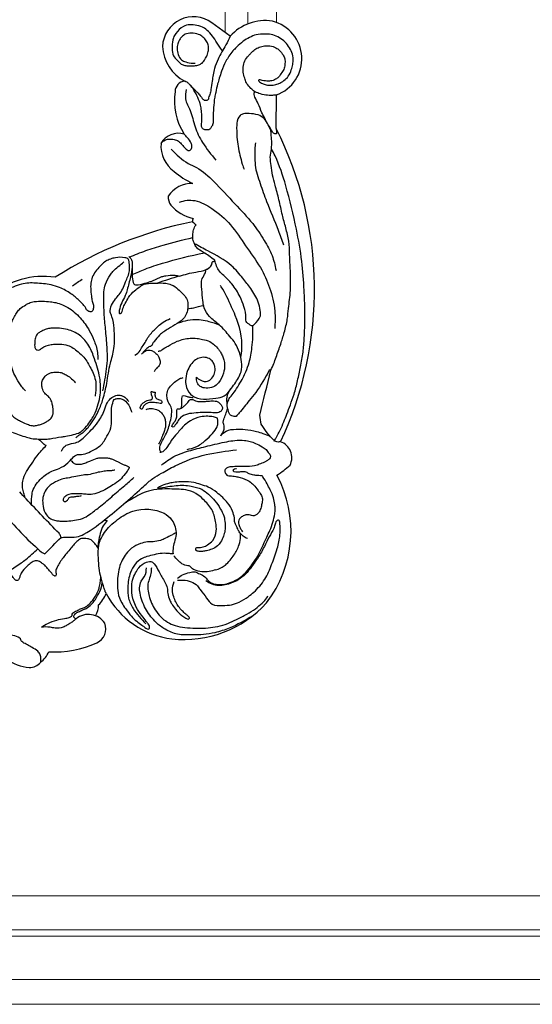
# Model space of a CAD drawing. Units: millimetres. Extents: x 2033 to 10433, y 1173 to 13053.
# Drawn here: x 3779 to 3949, y 3383 to 3710 of the extents above; entities that cross this region are included whole.
import ezdxf

# ---------------------------------------------------------------- set-up
doc = ezdxf.new("R2010")
doc.units = ezdxf.units.MM
doc.layers.add('09家具最细线', color=251, linetype='Continuous', lineweight=5)
doc.layers.add('H-08.木作(細線)', color=8, linetype='Continuous')

# ---------------------------------------------------------------- blocks, each defined once
blk = doc.blocks.new('HK-614GR')
at = {"layer": 'H-08.木作(細線)'}
for p, q in [((57.29, -94.08), (57.29, -94.08)), ((57.29, -94.08), (57.29, -94.08)), ((12.7, -185.42), (12.65, -196.6)), ((27.99, -216.06), (34.12, -220.51))]:
    blk.add_line(p, q, dxfattribs=at)
for centre, radius, start, end in [((98.27, -17.05), 11.38, 130.361, 152.9254), ((94.69, -11.69), 5.03, 90.285, 138.9469), ((93.61, -20.81), 14.2, 51.8446, 85.8416), ((86.04, -44.61), 32.8, 86.3342, 114.8664), ((43.23, -52.82), 36.86, 83.6075, 137.8184), ((44.02, -44.33), 28.34, 27.5399, 83.2902), ((74.37, -19.51), 5.12, 114.5056, 200.9102), ((75.05, -17.73), 6.54, 213.401, 308.4077), ((78.37, -27.28), 6.67, 148.8213, 181.1037), ((46.87, -51.91), 39.07, 142.3917, 208.3362), ((80.52, -36.06), 12.36, 135.5779, 156.9875), ((34.53, -103.56), 39.78, 123.6798, 131.6178), ((13.06, -76.31), 5.54, 153.2791, 251.1757), ((118.63, -132.02), 118.63, 154.82, 206.756), ((90.03, -110.16), 26.26, 261.4429, 0.3328), ((12.72, -20.08), 137.31, 281.672, 302.3131), ((36.71, -154.48), 3.8, 341.8775, 359.108), ((37.7, -168.28), 12.88, 39.4553, 78.2837), ((40.89, -158.18), 9.04, 267.1713, 327.7197), ((44.51, -162.64), 4.04, 354.7523, 39.0815), ((29.19, -191.03), 26.34, 48.6324, 64.7049), ((40.44, -179.82), 10.54, 356.0735, 54.3064), ((45.19, -177.24), 6.65, 253.135, 330.2101), ((26.3, -194.64), 20.23, 351.2365, 33.051), ((16.99, -208.63), 12.78, 109.8408, 256.4301), ((42.77, -197.63), 3.53, 275.3, 358.4578), ((36.39, -213.53), 14.08, 3.4255, 61.5799), ((40.21, -212.27), 10.25, 233.5174, 357.6574), ((16.45, -205.83), 15.43, 260.8393, 318.4545)]:
    blk.add_arc(centre, radius, start, end, dxfattribs=at)
for points in [[(90.86, -8.42), (90.79, -9.51), (91.04, -10.85), (91.87, -12.06), (93.75, -13.29), (95.32, -14.19), (96.83, -15.03), (97.36, -15.54), (97.6, -16.44)], [(54.15, -39.71), (54.24, -38.43), (54.72, -36.3), (55.28, -34.45), (55.22, -32), (54.75, -29.84), (52.49, -25.22), (50.51, -22.96), (45.52, -20.39), (42.2, -19.86), (38.62, -19.7), (35.33, -19.83), (32.13, -20.3), (28.8, -21.27), (25.92, -22.58), (22.44, -24.37), (19.62, -26.16), (17.36, -28.06), (15.81, -29.78), (15.44, -30.39)], [(46.96, -44.33), (48.15, -44.43), (50.53, -44.54), (53.22, -44.07), (55.61, -43.45), (57.47, -42.73), (59.49, -40.97), (61.05, -38.17), (61.99, -33.27), (61.72, -29.71), (60.16, -26.19), (55.94, -21.15)], [(79.11, -22.86), (79.99, -22.12), (81, -21.39), (82.17, -20.7), (83.4, -20.01), (86.12, -19.74), (87.75, -20.01), (90.64, -20.08)], [(45.43, -35.65), (43.56, -35.65), (40.99, -35.11), (38.86, -33.73), (37.91, -32.49), (35.8, -29.72), (33.99, -27.7), (30.5, -27.21), (27.54, -27.5), (24.97, -28.36), (22.01, -30.15), (20.16, -31.67), (16.5, -35.97), (14.23, -40.8), (12.38, -46.11), (11.49, -50.6), (11.52, -54.52), (11.96, -55.59), (12.39, -55.48), (13.05, -54.23), (13.54, -52.82), (15.05, -50.02), (16.64, -46.82), (18.72, -43.16), (20.88, -40.1), (22.96, -37.59), (25.3, -35.77), (27.5, -34.7), (29.61, -34.04), (33.98, -34.26), (36.06, -35.47)], [(69.14, -31.22), (69.44, -31.82), (69.77, -32.82), (70.85, -36.37), (71.74, -42.94), (71.58, -47.29), (71.01, -49.08), (67.86, -53.61), (65.34, -55.77), (60.26, -58.54), (49.94, -57.81), (49.22, -57.4), (46.96, -55), (46.02, -50.23), (46.7, -47.64), (46.91, -46.66), (46.96, -44.33)], [(45.52, -36.27), (43.78, -37.41), (41.42, -38.23), (39.63, -38.35), (38.07, -37.71), (36.45, -36.77), (35.5, -35.73), (34.29, -34.8), (32.78, -34.26), (31.51, -34.18), (29.13, -34.46), (27.95, -34.86), (25.62, -35.91), (23.52, -37.51), (21.3, -40.11), (19.3, -42.9), (15.88, -49.88), (14.84, -52.13), (13.81, -54.86), (13.19, -57.65), (13.04, -59.12), (13.19, -60.71), (13.64, -62.92), (14.7, -65.64), (15.76, -67.6), (17.16, -69.95), (17.38, -70.24)], [(32.72, -39.06), (30.04, -40.34), (27.02, -43.59), (25.18, -46.87), (24.61, -49.42), (24.55, -51.08)], [(32.72, -39.06), (34.98, -38.51), (39.85, -39.02), (40.55, -39.43), (41.34, -40.25), (42.01, -40.4), (44, -41.1), (46.66, -43.7)], [(104.45, -38.44), (102.66, -38.41), (101.26, -38.88), (99.33, -40.02), (97.34, -41.35), (95.82, -42.53), (91.79, -46.04)], [(89.56, -44.34), (84.14, -49.82)], [(91.79, -46.04), (90.41, -44.79), (89.56, -44.34)], [(50.81, -73.81), (46.67, -76.61), (41.04, -78.7), (35.41, -80.15), (29.09, -81.58), (26.47, -81.99), (23.25, -82.02), (21.31, -81.67), (19.61, -81.03), (17.34, -79.91), (16.07, -78.94), (15.09, -77.71), (14.67, -77.08), (14.59, -76.61), (14.96, -75.87), (15.8, -75.24), (16.63, -74.81), (18.38, -74.07), (19.03, -73.82), (19.9, -73.58), (23.18, -73.37), (24.88, -73.37), (26.5, -73.3), (27.49, -73.25), (28.76, -73.03), (29.62, -72.38), (29.77, -71.91), (29.71, -71.34), (29.36, -70.75), (28.84, -70.36), (28.09, -70.27), (26.15, -70.03), (24.73, -69.68), (21.67, -68.43), (20.22, -67.22), (18.74, -65.44), (18.02, -64.43), (17.36, -62.99), (17.4, -61.34), (17.74, -59.83), (18.35, -58.32), (19.15, -57.41), (20.05, -57.03), (21.69, -57.27), (22.76, -57.27), (23.92, -56.78), (24.93, -55.95), (25.15, -54.12), (24.54, -52.71), (23.92, -51.71)], [(22.26, -49.41), (23.73, -50.29), (24.55, -51.08), (25.31, -52.28), (25.99, -53.74), (26.43, -54.79), (26.61, -56.28), (27.24, -58.52), (28.83, -61.31), (30.48, -63.02), (32.45, -64.75), (35.27, -66.52), (37.78, -67.38), (40.1, -68.03), (43.67, -68.23), (46.3, -68.12), (48.11, -67.79), (50.61, -67.03), (52.17, -66.13)], [(84.14, -49.82), (82.47, -49.88), (78.96, -49.99), (76.6, -50.9), (68.74, -56.43), (56.64, -66.8), (53.71, -69.33), (50.78, -71.08), (46.28, -73.56), (35.95, -77.28), (25.86, -78.92)], [(84.14, -49.82), (84.17, -50.08), (84.81, -51.2)], [(84.81, -51.2), (95.68, -62.58), (97.86, -64.97)], [(66.23, -72.17), (67.44, -71.95), (68.96, -71.89), (70.71, -71.62), (72.84, -71.17), (75.08, -70.62), (76.8, -70.5), (79.26, -70.02), (81.98, -69.53), (83.86, -69.14), (85.98, -68.23), (87.38, -67.41), (88.74, -66.17), (89.83, -64.14), (90.19, -62.65), (90.1, -60.23), (88.98, -57.26), (87.47, -55.97), (85.83, -55.44), (84.52, -55.23), (82.14, -55.24), (79.62, -55.51), (77.02, -56.11), (74.65, -57.44), (71.47, -59.86), (69.41, -61.5), (67.32, -63.32), (62.99, -67.06), (59.93, -69.68)], [(17.38, -70.24), (18.43, -70.33), (19.16, -70.33), (20.53, -70.58), (22.09, -71.14), (22.38, -71.35), (23.79, -71.56)], [(23.79, -71.56), (24.19, -71.54), (25.68, -71.48), (26.62, -71.56), (26.95, -71.93), (26.84, -72.32), (26.12, -72.66)], [(84.01, -78.38), (83.39, -79.5), (82.02, -80.58), (79.32, -81.24), (77.7, -82.03), (75.88, -83.65), (74.1, -85.47), (71.9, -88.08), (69.72, -92.1), (69.25, -93.5), (68.08, -95.48), (66.39, -96.7), (64.57, -96.99), (63.6, -96.73), (62.49, -95.9), (61.63, -94.88)], [(11.27, -81.55), (12.85, -81.61), (13.37, -81.99), (17.68, -87.37)], [(42.3, -78.99), (39.44, -79.82), (36.25, -81.98), (33.85, -84.3), (32.33, -86.52), (32.06, -88.17), (32.25, -89.41)], [(55.87, -92.25), (55.34, -92.45), (54.16, -92.59), (52.47, -92.29), (51.46, -91.75), (50.28, -90.5), (49.7, -89.27), (49.45, -88), (49.51, -86.45), (50.23, -84.11), (50.95, -82.45), (51.34, -81.51), (51.75, -80.74)], [(91.61, -82.46), (89.92, -80.88), (89.72, -80.71), (89.03, -80.33), (89.14, -80.38)], [(79.18, -83.01), (78.19, -83.74), (77.32, -84.28), (76.35, -85.08), (75.28, -86.19), (74.47, -87.21), (73.58, -88.53), (72.75, -89.85), (71.67, -91.91), (70.21, -95.69), (68.97, -100.93), (67.75, -107.58), (66.57, -112.45), (66.55, -119.19), (67.25, -123.04), (67.78, -124.57), (66.03, -128.95), (64.85, -130.43), (63.67, -132.27), (62.71, -134.58), (61.44, -138.25), (61.51, -141.02), (61.79, -142.06), (62.97, -142.61), (66.1, -142.58), (67.72, -142.17), (69.29, -141.43), (70.69, -140.28), (72.34, -138.49), (73.55, -136.57), (74.18, -134.69), (74.29, -132.44), (74.08, -129.86), (73.77, -128.23), (73.36, -126.85), (73.42, -125.7), (73.61, -125.12), (73.94, -124.73), (74.44, -124.7), (74.9, -124.81), (75.51, -125.17), (75.98, -126.05), (76.77, -127.04), (78.14, -128.41), (80.83, -130.66), (84.6, -132.68), (87.46, -133.62), (89.93, -133.98), (92.62, -134.18), (94.84, -134.21), (97.28, -133.79), (100.06, -132.86), (101.66, -132.16), (107.42, -127.59), (110.17, -123.95), (113.04, -117.99), (113.9, -114.49), (114.54, -109.89), (114.79, -103.03), (114.87, -100.48), (115.09, -97.34), (115.37, -95.29), (116.32, -92.73), (116.79, -91.38), (116.7, -90.28), (116.35, -89.76), (114.38, -89.51), (113.35, -89.6), (112.12, -89.91), (111, -90.4), (110.34, -90.92), (109.74, -91.76), (109.24, -93.07), (109.13, -94.55), (108.98, -97.04), (108.76, -98.72), (108.4, -99.72), (107.73, -100.78), (107.31, -100.97), (106.89, -101), (106.11, -100.72), (105.13, -99.33), (104.35, -97.11), (103.91, -95.58), (103.17, -93.93), (101.56, -91.71), (100.01, -89.93), (98.92, -89.13), (97.6, -88.38), (95.76, -87.55), (94.17, -86.99), (92.56, -86.91), (91.25, -87.22), (90.06, -87.66), (89.29, -88.04), (88.22, -88.72), (87.19, -89.7), (86.79, -90.87), (86.79, -92.57), (86.95, -93.69), (87.36, -95.09), (88.34, -96.57), (89.52, -97.63), (90.36, -99.31), (90.56, -100.69), (90.25, -101.95), (89.41, -103.29), (88.51, -103.97), (87.58, -104.39), (86.24, -104.64), (84.4, -104.57), (83.1, -104.09), (81.78, -103.33), (80.26, -102.15), (79.36, -101.06)], [(91.61, -82.46), (90.75, -82.41), (89.84, -82.41), (87.75, -82.56), (84, -83.18), (82.59, -83.39), (80.01, -83.95), (77.84, -84.69), (76.58, -85.7), (74.88, -87.72), (72.84, -91.17), (71.16, -97.13), (71.29, -102.8), (73.04, -109.05), (74.88, -113.39), (78.03, -116.9), (81.97, -118.77), (84.6, -119.19), (87.14, -119.2), (88.64, -119.07), (90.19, -118.43), (91.33, -117.8), (92.51, -116.48), (92.74, -115.66), (92.83, -114.84)], [(100.37, -84.72), (95.57, -83.07), (93.93, -82.66), (91.61, -82.46)], [(17.68, -87.37), (18.2, -90.36)], [(46.69, -87.82), (47.15, -87.23), (47.31, -86.67), (46.92, -86.4), (46.52, -86.77), (45.96, -87.49), (45.01, -88.94), (43.53, -90.22), (40.73, -90.98), (37.9, -91.21), (35.43, -91.3), (33.16, -91.17), (31.38, -91.44), (30.76, -92.06), (30.63, -93.15), (31.19, -94.03), (32.08, -94.79), (33.98, -95.11), (34.82, -95.05), (36.19, -94.94), (38.05, -94.89), (39.45, -95.13), (40.42, -95.52), (40.91, -95.62), (41.34, -95.51), (41.83, -94.86), (42.73, -93.88), (43.62, -93.13), (44.26, -92.69), (45.16, -92.46), (45.51, -92.46), (45.66, -92.16), (45.7, -91.37), (45.65, -90.44), (45.92, -89.18), (46.18, -88.61), (46.69, -87.82)], [(18.2, -90.36), (14.47, -105.25)], [(15.01, -105.25), (19.52, -97.95), (21.68, -95.21), (24.99, -91.13), (26.04, -89.92)], [(66.79, -95.02), (66.67, -95.29), (66.19, -95.69), (65.85, -95.81), (64.46, -95.86), (63.83, -95.7), (63.34, -95.45), (61.28, -93), (60.81, -91.8), (60.62, -91.33)], [(39.2, -102.95), (36.59, -101.57), (35.24, -101.79), (33.73, -103.07), (33.06, -104.78), (33.06, -106.28), (33.42, -107.49), (34.27, -108.62), (35.86, -109.47), (37.89, -109.42), (39.46, -108.72), (42.22, -104.88), (42.8, -101.81), (42.49, -99.51), (40.55, -96.83), (32.74, -96.02), (29.97, -96.8), (27.77, -99.06)], [(92.83, -114.84), (92.89, -113.94), (92.89, -113.17), (92.76, -112.57), (92.48, -112.24), (92.01, -112), (91.31, -112.06), (90.52, -112.64), (87.44, -113.78), (85.83, -113.96), (84.61, -113.93), (81.92, -113.52), (78.48, -111.39), (76.58, -109.64), (75.33, -107.8), (74.28, -105.95), (72.64, -101.4), (72.61, -98.5), (72.81, -96.66)], [(51.94, -111.57), (50.93, -111.85), (50.36, -112.26), (48.63, -113.31), (45.54, -114.87), (43.45, -115.58), (41.32, -115.88), (38.99, -115.83), (37.16, -115.53), (34.77, -114.76), (33.21, -113.64), (31.91, -112.3), (31.23, -111.37), (30.57, -110.11), (30.09, -108.7), (29.85, -106.98), (30.22, -104.3), (31.88, -101.14), (33.58, -99.77), (34.2, -99.53), (36.56, -99.42), (37.93, -99.93), (38.93, -101.19), (39.2, -102.95)], [(70.27, -98.41), (69.55, -102.1), (68.74, -109.41), (69.02, -115.12), (69.29, -118.28), (69.77, -123.5), (69.98, -128.39)], [(95.97, -98.43), (97.1, -99.72), (98.87, -102.52), (100, -104.83), (100.8, -107.63), (101.48, -110.43), (101.7, -113.55), (101.64, -116.63), (101.22, -119.11), (100.41, -121.43), (99.58, -123.1), (98.74, -124.58), (97.68, -125.74), (95.81, -126.99), (94.75, -127.57), (93.04, -128.05), (90.21, -128.18), (87.66, -127.99), (85.83, -127.7), (83.64, -126.96), (81.93, -126.12), (77.78, -122.65), (74.75, -118.46), (73.26, -115.3), (72.52, -113.34), (72.04, -111.22), (71.94, -108.87)], [(14.47, -105.25), (15.01, -105.25)], [(57.39, -110.56), (56.45, -111.48), (55.9, -111.78), (54.09, -111.79), (52.98, -111.16), (51.82, -109.87), (51.35, -108.63), (51.24, -107.97), (51.36, -107.26), (51.82, -106.53), (52.26, -106.16), (52.72, -105.6), (52.98, -105.21), (53.18, -104.75)], [(60.56, -139.57), (61.07, -136.26), (61.65, -134.01), (62.82, -130.06), (63.98, -127.67), (64.81, -125.13), (64.88, -124.67), (64.81, -124.22), (64.56, -124.11), (64.19, -124.24), (64.1, -124.33), (63.88, -124.79), (63.61, -125.72), (62.82, -127.46), (61.69, -129.44), (59.7, -131.67), (58.21, -132.8), (56.55, -133.8), (55.09, -134.1), (52.79, -134.19), (49.36, -134.12), (47.54, -133.65), (45.32, -132.19), (43.97, -130.8), (43.08, -129.93), (42.16, -128.2), (42.02, -126.39), (42.31, -124.62), (43.21, -122.81), (45.61, -120.8), (48.48, -119.01), (51.46, -116.89), (53.23, -114.83), (53.79, -114), (54.04, -113.5), (54.96, -112.99), (55.66, -112.47), (56.51, -111.62), (57.39, -110.56)], [(59.59, -110.23), (57.88, -111.87), (57.4, -112.71), (56.44, -114.15), (55.56, -115.67), (54.44, -117.28), (51.9, -119.88), (50.29, -121.18), (47.87, -122.42)], [(44.82, -161.06), (42.31, -161.66), (39.72, -161.54), (34.07, -158.92), (27.85, -153.47), (22.86, -146.51), (17.98, -139.34), (14.92, -132.66), (13.18, -124.91), (13.18, -119.08)], [(20.52, -120), (18.36, -122.45), (17.96, -123.38), (17.99, -125.11), (18.71, -127.9), (21.15, -132.38), (23.76, -135.78), (27.53, -139.92), (35.42, -144.86), (39.87, -147.24)], [(20.52, -120), (20.87, -120.04), (21.73, -120.52), (22.47, -121.14), (22.76, -121.84), (22.78, -122.63), (23.44, -126.38), (24.71, -129.59), (27.43, -133.89), (30.49, -137.04), (31.55, -138.16), (33.13, -141.76)], [(69.98, -128.39), (69.95, -129.45), (69.95, -131.32), (69.36, -133.81), (67.82, -136.84), (66.91, -138.01), (65.14, -139.69), (63.26, -141.23)], [(61.58, -142.96), (60.84, -142.15), (60.61, -141.61), (60.55, -140.38), (60.5, -136.78), (60.17, -134.36), (59.71, -133.71), (58.5, -133.62), (55.64, -134.33), (53.53, -135.08), (50.65, -136.35), (49.37, -136.6), (46.4, -136.81), (44.81, -136.53)], [(44.81, -136.53), (39.38, -137.87), (35.93, -138.73), (35.67, -138.86), (34.13, -140.34), (33.78, -141.31), (33.35, -141.51), (33.13, -141.76)], [(47.57, -178.65), (41.91, -173.89), (39.17, -172.52), (33.45, -167.88), (26.41, -160.47), (20.51, -153.92), (16.7, -148.33), (14.08, -143.3), (12.76, -138.42)], [(33.13, -141.76), (35.09, -143.23), (36.81, -144.39), (39.22, -146.11), (39.87, -147.24)], [(19.56, -180.71), (19.82, -178.65), (19.77, -176.4), (19.68, -173.3), (19.03, -170.31), (18.03, -167.23), (15.89, -161.25), (12.05, -151.73), (10.27, -146.9)], [(14.29, -178.66), (14.23, -179.48), (14.22, -181.37), (14.34, -183.08), (14.63, -185.15), (15.25, -186.48), (16.73, -188.74), (18.72, -189.96), (21.73, -190.45), (23.56, -190.36), (24.67, -189.77), (25.77, -187.25), (25.84, -185.51), (25.77, -182.59), (25.38, -179.58), (23.96, -173.68), (23.39, -171.94)], [(42.62, -198.43), (42.81, -195.28), (41.29, -191.47), (39.66, -186.07), (37.14, -180.78), (32.75, -174.96)], [(50.96, -180.54), (50, -181.42), (47.45, -181.97), (45.82, -181.63), (44.49, -180.7), (43.51, -179.54), (42.57, -178.66), (42.02, -178.2), (41.08, -178.46), (40.67, -179.4), (40.94, -180.58), (42.23, -182.47), (43.26, -183.6)], [(12.65, -196.6), (13.99, -196.47), (16.13, -196.58), (18.49, -197.13), (19.88, -197.77), (21.09, -198.78), (22.44, -200.34), (23.01, -201.71), (23.58, -203.59), (23.69, -205.83), (23.12, -207.9), (21.84, -209.7), (21.1, -210.48), (19.84, -211.64), (18.37, -212.44), (16.62, -212.88), (15.91, -212.9), (14.79, -212.86), (12.79, -212.24), (11.65, -211.4), (10.42, -209.87), (9.87, -208.64), (9.81, -207.04), (10.05, -205.48), (10.88, -204), (11.96, -202.54), (12.91, -201.79), (14.57, -201.26), (16.29, -201.24), (17.38, -201.37), (18.04, -201.6), (18.55, -201.55), (17.96, -200.75), (17.29, -200.38), (16.05, -199.94), (15.11, -199.84), (13.67, -199.87), (12.1, -200.28), (10.91, -200.86), (10.13, -201.4), (8.71, -202.79), (7.7, -204.97), (7.22, -206.73), (7.1, -208.38), (7.51, -210.69), (8.59, -212.71), (10.2, -214.53), (12.18, -215.86), (14.35, -216.66), (16.53, -216.82), (19.35, -216.56), (21.53, -215.67), (23.68, -214.4), (25.89, -212.44), (27.07, -211.23), (28.39, -209.47), (29.43, -207.77), (30.85, -204.45), (31.61, -202.13), (32.15, -200.24), (32.79, -197.45), (33.12, -195.85), (33.51, -192.39), (33.63, -190.27), (33.66, -188), (33.81, -186.72), (34.28, -185.89), (34.73, -185.23), (35.53, -185.02), (36.64, -185.11), (37.32, -185.68), (37.45, -187.59), (37.42, -189.79), (37.59, -191.85), (38.01, -193.72), (40.43, -198.83), (41.56, -200.23), (42.25, -200.8), (43.09, -201.14)], [(12.7, -185.42), (12.61, -183.68)]]:
    blk.add_spline(points, degree=3, dxfattribs=at)
for points, knots in [([(97.56, -16.12), (97.65, -16.22), (98.31, -16.91), (103.24, -18.03), (114.19, -20.73), (124.83, -22.71), (131.16, -24.06)], [0, 0, 0, 0, 42.139455, 292.290261, 1476.000123, 3597.439818, 3597.439818, 3597.439818, 3597.439818]), ([(20.49, -23.81), (23.02, -22.31), (27.02, -20), (32.66, -18.21), (36.79, -17.5), (40.93, -17.5), (45.33, -17.34), (49.47, -19.1), (53.06, -21.76), (55.98, -25.66), (58, -30.27), (58.32, -35.15), (55.63, -37.43), (55.89, -39.11), (55.81, -39.62), (55.78, -39.78)], [86.993986, 86.993986, 86.993986, 86.993986, 988.184288, 1501.211379, 1897.842404, 2269.518302, 2777.977151, 3228.922356, 3619.272615, 4143.461139, 4700.194858, 5176.128587, 5519.506351, 5628.692935, 5677.290387, 5677.290387, 5677.290387, 5677.290387]), ([(45.95, -51.34), (46.36, -51.13), (47.52, -50.53), (49.22, -49.64), (51.31, -48.68), (53.39, -48.33), (55.64, -48.47), (58.05, -47.67), (60.65, -46.6), (62.56, -44.47), (63.92, -42.28), (64.88, -39.73), (65.35, -37.12), (65.43, -34.31), (65.4, -31.29), (64.24, -28.4), (62.59, -25.89), (60.96, -23.81), (59.14, -22.02), (57.54, -20.9), (56.41, -20.01), (55.69, -19.46), (54.94, -19.32), (54.64, -19.91), (54.81, -20.54), (55.32, -21.18), (56.11, -22.36), (57.55, -24.12), (59.2, -26.35), (59.94, -28.49), (60.69, -30.56), (60.67, -32.87), (60.61, -35.73), (59.5, -37.93), (58.22, -40.18), (56.48, -41.47), (54.86, -41.84), (53.89, -41.76), (52.68, -40.55), (51.51, -38.15), (49.98, -35.55), (48.75, -33.18), (48.85, -31.04), (48.17, -29.28), (47.32, -27.5), (45.98, -25.8), (44.5, -24.01), (42.93, -23.18), (42.1, -22.66), (41.57, -22.83), (41.46, -23.27), (42.02, -23.76), (42.84, -24.45), (44, -25.51), (45.13, -26.84), (46.1, -28.4), (46.78, -30.22), (47.37, -32.53), (46.87, -34.21), (46.58, -35.17)], [56.393746, 56.393746, 56.393746, 56.393746, 198.603259, 457.549549, 646.658997, 903.219505, 1094.674091, 1333.333094, 1675.660381, 1944.548402, 2196.897376, 2464.688921, 2776.347604, 3007.049223, 3330.326674, 3696.559325, 3943.536004, 4254.188739, 4506.663852, 4722.05048, 4857.955547, 4945.72433, 5006.088605, 5055.796673, 5117.030852, 5198.172329, 5303.199271, 5555.474741, 5896.466809, 6145.540787, 6248.905918, 6573.337439, 6843.221279, 7116.39343, 7317.898759, 7638.45444, 7738.458944, 7827.26976, 7921.801994, 8243.037747, 8647.596567, 8856.934363, 9044.979896, 9287.139999, 9427.486783, 9650.486061, 9954.161597, 10122.15147, 10202.410446, 10240.667759, 10269.290405, 10325.040263, 10444.344286, 10613.116745, 10800.230446, 10982.806953, 11174.411419, 11396.939276, 11698.844416, 11698.844416, 11698.844416, 11698.844416]), ([(79.11, -22.86), (79.35, -22.92), (79.75, -23.04), (79.92, -23.59), (79.79, -24.1), (79.27, -24.69), (78.23, -25.17), (77.05, -25.77), (75.5, -26.33), (74.14, -27.42), (72.88, -28.88), (71.79, -30.86), (70.76, -32.87), (70.51, -34.43), (70.45, -34.96)], [0, 0, 0, 0, 69.59139, 120.073046, 156.86617, 230.739745, 350.587564, 505.09, 640.100015, 854.960179, 1030.531442, 1230.069585, 1550.010485, 1713.766516, 1713.766516, 1713.766516, 1713.766516]), ([(90.64, -20.08), (89.97, -20.51), (88.39, -21.51), (85.76, -22.41), (83.31, -22.87), (81.63, -23.16), (80.72, -23.5), (80.39, -23.94), (80.48, -24.45), (79.77, -25.19), (78.64, -25.6), (77.34, -26.34), (76.1, -26.6), (74.9, -27.64), (73.65, -28.72), (72.66, -30.43), (71.91, -31.85), (71.35, -33.37), (71.13, -34.95), (71, -36.1), (70.93, -36.7)], [0, 0, 0, 0, 245.866727, 571.841377, 845.946503, 1011.82193, 1100.139738, 1133.136944, 1171.175323, 1245.609873, 1414.124736, 1549.727403, 1700.963409, 1792.701731, 2032.635025, 2203.751709, 2396.710105, 2525.943396, 2698.678407, 2883.946121, 2883.946121, 2883.946121, 2883.946121]), ([(71.76, -46.12), (71.88, -46.35), (72.28, -47.06), (73.15, -47.98), (74.1, -49.06), (75.31, -49.41), (76.48, -49.53), (77.8, -49.43), (78.8, -48.5), (79.87, -47.52), (80.94, -46.11), (82.63, -44.18), (84.26, -42.09), (85.31, -40.05), (85.99, -38.82), (85.75, -37.93), (85.73, -37.41), (85.94, -36.94), (86.62, -37.04), (87.05, -37.77), (87.79, -38.61), (88.66, -39.52), (89.41, -40.55), (90.5, -41.27), (91.47, -42.09), (92.88, -42.1), (94.18, -41.41), (95.69, -40.03), (97.08, -38.66), (97.7, -37.12), (97.95, -36.36), (98.2, -35.74), (98.59, -35.47), (99.1, -35.46), (99.58, -35.93), (100.12, -36.75), (101.39, -37.93), (103.55, -38.55), (105.89, -38.6), (107.87, -38.69), (110.05, -38.06), (111.54, -36.79), (113.1, -35.36), (114.56, -34.59), (116.67, -33.75), (118.91, -33.33), (121.47, -33), (124.24, -32.8), (127.15, -32.65), (129.75, -32.76), (131.59, -32.96), (132.84, -33.1), (133.58, -33.3), (133.95, -33.46), (134.14, -33.65), (134.15, -33.82), (134.15, -33.89)], [108.129516, 108.129516, 108.129516, 108.129516, 188.854126, 360.84114, 494.576274, 622.414007, 733.838022, 860.619446, 1009.903172, 1136.665216, 1312.526324, 1548.469429, 1930.34484, 2115.156368, 2265.944127, 2333.836793, 2387.930315, 2430.664178, 2465.134265, 2569.2901, 2674.6168, 2814.679202, 2954.875807, 3060.733332, 3215.423276, 3329.267018, 3470.929056, 3655.853775, 3961.635167, 4053.722537, 4161.231062, 4211.657691, 4253.518025, 4299.967706, 4354.370275, 4448.902583, 4606.594527, 4872.869855, 5113.075326, 5331.261099, 5476.99008, 5797.464792, 5917.76663, 6128.821924, 6299.328861, 6614.526854, 6823.613841, 7093.756352, 7467.989054, 7718.956803, 7893.678648, 8036.51885, 8103.897239, 8130.554172, 8159.548381, 8180.25579, 8180.25579, 8180.25579, 8180.25579]), ([(52.17, -66.13), (50.99, -66.31), (48.92, -66.65), (45.98, -67.05), (43.37, -67.22), (40.52, -66.8), (37.6, -66.11), (35.09, -64.15), (32.96, -62.01), (31.35, -59.51), (29.92, -57.08), (29.69, -54.49), (29.58, -52.19), (30.22, -50.08), (31.05, -48.38), (32.29, -46.82), (33.96, -45.9), (35.65, -45.41), (37.21, -45.14), (38.34, -45.14), (39.3, -45.32), (39.49, -45.87), (39.33, -46.46), (37.63, -46.35), (35.75, -47.04), (33.36, -48.95), (32.37, -51.73), (32.8, -55.1), (33.59, -58.82), (36.11, -61.76), (38.78, -64.12), (41.72, -65.63), (45.28, -65.78), (48.57, -65.97), (55.26, -65.75), (59.78, -63.07), (62.33, -61.55), (63.16, -61.05)], [0, 0, 0, 0, 364.71991, 646.073792, 911.99219, 1163.991346, 1532.646447, 1813.352737, 2130.597304, 2454.939095, 2729.366272, 2983.524749, 3240.111185, 3432.280615, 3654.818902, 3821.124809, 4034.358883, 4225.743632, 4363.750241, 4516.40518, 4585.85031, 4631.163135, 4680.699165, 4744.387131, 5082.837234, 5314.610588, 5656.663091, 5930.086744, 6355.17521, 6799.786506, 7087.654589, 7453.96037, 7786.03535, 8166.89585, 8827.862483, 9441.509999, 9738.965539, 9738.965539, 9738.965539, 9738.965539]), ([(68.77, -55.42), (69.27, -54.86), (70.37, -53.62), (71.16, -51.13), (71.67, -48.72), (71.9, -47.17), (71.98, -46.53)], [0, 0, 0, 0, 226.292443, 504.183734, 786.860867, 986.085871, 986.085871, 986.085871, 986.085871]), ([(61.48, -73.14), (61.53, -72.96), (61.64, -72.57), (62.15, -71.83), (63.1, -70.6), (64.55, -68.79), (66.75, -67.26), (69.12, -65.88), (71.14, -64.86), (73.24, -64.14), (75.15, -64.02), (76.83, -64.25), (78.23, -64.22), (79.54, -64.25), (80.86, -64.34), (82, -63.91), (82.82, -63.4), (83.45, -62.75), (83.49, -62.09), (83.12, -61.72), (82.54, -61.78), (81.98, -62.05), (81.7, -62.6), (81.42, -63.12), (80.65, -63.31), (79.94, -63.28), (78.95, -63.48), (78.13, -63.51), (77.49, -63.67), (77.33, -63.7)], [0, 0, 0, 0, 56.955837, 125.470291, 271.492742, 536.60767, 834.924685, 1086.572073, 1381.36506, 1527.992662, 1768.161648, 1959.088917, 2048.869138, 2198.527391, 2364.573731, 2445.456966, 2567.709198, 2662.888597, 2709.10713, 2755.261501, 2801.511971, 2881.838227, 2933.145151, 2989.731315, 3053.414102, 3159.830928, 3212.162062, 3360.302561, 3412.575107, 3412.575107, 3412.575107, 3412.575107]), ([(93.94, -60.7), (93.96, -61.88), (93.94, -63.35), (93.28, -66.54), (91.03, -69.38), (87.73, -71.78), (84.45, -72.67), (82.05, -74.19), (80.48, -76.13), (78.81, -77.54), (76.51, -77.17), (73.98, -78.55), (70.8, -80.02), (68.98, -83.2), (67.42, -86.03), (67.33, -89.2), (67.54, -92.17), (67.07, -94.2), (66.79, -95.02)], [108.187764, 108.187764, 108.187764, 108.187764, 469.979722, 560.235517, 1103.440061, 1523.586717, 1796.483738, 2141.519427, 2369.463267, 2575.823409, 2766.986463, 3036.310836, 3438.771706, 3816.595413, 4130.68491, 4418.939289, 4781.345306, 5007.101731, 5007.101731, 5007.101731, 5007.101731]), ([(96.04, -62.97), (96.2, -63.48), (96.53, -64.56), (97.02, -66.39), (96.95, -68.95), (95.73, -71.62), (93.87, -74.24), (91.95, -77.31), (90.1, -79.23), (89.03, -80.33)], [187.76722, 187.76722, 187.76722, 187.76722, 350.85829, 534.044303, 769.119869, 1122.303364, 1414.359475, 1759.445521, 2230.948563, 2230.948563, 2230.948563, 2230.948563]), ([(81, -75.48), (80.86, -75.34), (80.37, -74.88), (79.59, -74.07), (78.25, -74.11), (76.92, -74.14), (75.63, -74.73), (74, -75.28), (72.57, -76.09), (70.73, -76.3), (69.27, -76.23), (67.86, -76.09), (66.86, -75.66), (65.9, -75.3), (65.02, -74.81), (64.13, -74.37), (63.23, -73.91), (62.3, -73.6), (61.73, -73.28), (61.48, -73.14)], [74.948797, 74.948797, 74.948797, 74.948797, 134.676737, 279.95935, 398.409704, 527.543814, 689.483366, 824.404011, 1061.865899, 1182.389838, 1387.52806, 1511.620961, 1615.301754, 1720.803456, 1826.794722, 1923.007316, 2027.497005, 2136.113208, 2225.188914, 2225.188914, 2225.188914, 2225.188914]), ([(32.25, -89.41), (32.69, -89.57), (33.7, -89.93), (35.61, -90.02), (38.25, -89.98), (40.9, -88.75), (43.51, -86.84), (45.45, -84.45), (47.47, -82.22), (48.66, -80.06), (49.71, -78.73), (50.69, -78), (51.18, -77.99), (51.39, -78)], [0, 0, 0, 0, 143.107154, 327.941796, 581.882134, 948.644468, 1199.269211, 1573.873646, 1887.867959, 2121.82667, 2327.366911, 2413.103851, 2477.71696, 2477.71696, 2477.71696, 2477.71696]), ([(51.06, -78.3), (51.16, -78.46), (51.46, -79.05), (51.23, -80.42), (50.38, -82.25), (48.79, -84.92), (47.83, -88.15), (47.31, -91.03), (47.42, -93.19), (48.65, -94.54), (49.02, -96.36), (49, -98.26), (47.8, -100.17), (46.3, -101.52), (44.84, -102.51), (43.97, -102.77), (43.58, -102.88)], [59.985534, 59.985534, 59.985534, 59.985534, 115.77537, 267.126922, 453.873096, 743.335033, 1216.524234, 1475.232596, 1648.728703, 1854.804415, 2008.797362, 2209.878308, 2420.987267, 2677.77434, 2831.99667, 2955.344455, 2955.344455, 2955.344455, 2955.344455]), ([(13.4, -81.72), (13.19, -82.11), (12.54, -83.33), (11.37, -85.43), (10.19, -88.05), (9.09, -90.89), (7.97, -93.95), (6.65, -97.61), (5.58, -101.83), (4.62, -106.49), (3.72, -111.21), (3.41, -115.53), (3.18, -120.1), (3.18, -125.37), (3.42, -132.75), (4.09, -141.81), (6.19, -153.4), (8.97, -165.13), (11.85, -174.01), (13.81, -177.87), (14.29, -178.66)], [0, 0, 0, 0, 137.663441, 424.173455, 738.666258, 1022.512672, 1359.016985, 1741.584266, 2216.036459, 2696.807636, 3204.515656, 3689.516555, 4027.195601, 4612.817718, 5308.642814, 6295.948707, 7401.073126, 8925.175903, 10006.097318, 10255.207439, 10255.207439, 10255.207439, 10255.207439]), ([(31.15, -83.47), (30.59, -84.1), (29.26, -85.58), (26.12, -85.7), (22.77, -85.72), (19.76, -85.14), (16.98, -84.34), (15.51, -83.74), (14.73, -83.39)], [0, 0, 0, 0, 251.207275, 591.488199, 897.069367, 1297.299839, 1523.389348, 1786.630494, 1786.630494, 1786.630494, 1786.630494]), ([(31.15, -83.47), (30.72, -84.08), (30, -85.1), (29.85, -86.67), (30.22, -87.48), (30.41, -88.02), (30.26, -88.47), (29.96, -89.35), (29.43, -90.72), (29.04, -91.98), (28.84, -92.63)], [0, 0, 0, 0, 227.594456, 378.489463, 454.697662, 500.540799, 548.514429, 594.225713, 790.123879, 998.389103, 998.389103, 998.389103, 998.389103]), ([(26.04, -89.92), (26.12, -89.93), (26.45, -89.97), (27.08, -90), (28.03, -90.31), (28.56, -91.49), (29, -93.08), (29.08, -95.16), (29.03, -97.29), (27.79, -99.07), (26.49, -100.71), (25.24, -102.69), (24.11, -105.06), (24.1, -109.14), (25.48, -113.3), (28.55, -117.1), (31.28, -120.24), (34.79, -122.7), (36.7, -125.64), (37.17, -128.84), (37.36, -132.02), (37.78, -135.37), (36.24, -137.26), (36.03, -138.34), (35.98, -138.72)], [0, 0, 0, 0, 22.36014, 103.864614, 197.006592, 308.292761, 474.886557, 709.719653, 948.776997, 1104.619598, 1362.552697, 1595.218697, 1825.717747, 2156.823423, 2820.225916, 3125.600758, 3654.529134, 4090.212741, 4435.148445, 4693.910457, 5070.869153, 5438.675341, 5661.01671, 5777.246172, 5777.246172, 5777.246172, 5777.246172]), ([(29.01, -93.96), (28.97, -94.24), (28.8, -95.03), (27.95, -96.42), (25.93, -98.87), (24.22, -101.81), (22.62, -105.11), (21.43, -108.38), (20.79, -112.29), (20.38, -116.36), (20.47, -118.78), (20.52, -120)], [137.235326, 137.235326, 137.235326, 137.235326, 224.221314, 389.236446, 625.99294, 1206.214163, 1424.513184, 1754.70421, 2269.99918, 2637.887759, 3012.148339, 3012.148339, 3012.148339, 3012.148339]), ([(44.27, -92.68), (44.19, -92.98), (44.04, -93.65), (44.04, -94.76), (44.03, -95.73), (43.96, -96.96), (42.72, -96.77), (41.8, -96.38), (41, -96.28), (40.26, -96.26)], [86.676115, 86.676115, 86.676115, 86.676115, 179.644683, 298.150878, 419.095182, 507.69934, 598.485343, 722.103628, 840.600383, 840.600383, 840.600383, 840.600383]), ([(57.29, -94.08), (57.4, -93.9), (57.62, -93.52), (57.88, -93.02), (57.81, -92.52), (57.51, -92.36), (57.12, -92.4), (57.01, -93.13), (56.55, -93.61), (55.72, -94.36), (54.52, -94.66), (52.88, -94.51), (51.79, -94.42), (50.9, -94.18), (50.69, -94.47), (50.7, -94.77), (50.72, -95.3), (51.64, -95.49), (52.55, -95.81), (52.95, -96.66), (53.02, -97.32), (52.83, -97.66), (52.89, -97.91), (53.02, -98.08), (53.34, -98.04), (53.66, -98.02), (53.89, -98.22), (54.1, -98.24), (54.26, -98.1), (54.19, -97.68), (54.11, -97.15), (53.83, -96.59), (53.75, -96.06), (54, -95.52), (54.74, -95.45), (55.55, -95.19), (56.5, -94.78), (57.03, -94.31), (57.29, -94.08)], [32.948664, 32.948664, 32.948664, 32.948664, 98.885661, 166.559069, 204.258422, 238.683251, 262.32984, 312.408778, 427.427132, 471.304855, 653.735168, 782.583629, 973.856403, 1009.424895, 1035.841154, 1069.823065, 1102.343921, 1187.831383, 1302.086646, 1401.159484, 1455.286795, 1502.04945, 1509.644817, 1534.465684, 1558.032544, 1600.957283, 1631.106592, 1646.08821, 1661.2931, 1689.117532, 1765.675676, 1830.640819, 1877.887724, 1927.15586, 1992.463575, 2084.916983, 2197.392143, 2302.821403, 2302.821403, 2302.821403, 2302.821403]), ([(14.47, -105.25), (14.15, -105.99), (13.53, -107.43), (12.48, -110.35), (11.27, -113.76), (9.94, -117.93), (8.98, -121.86), (8.58, -126.55), (7.83, -131.91), (7.96, -137.89), (8.28, -143.36), (8.38, -148.14), (9.52, -152.51), (10.77, -157.01), (11.74, -161.8), (12.91, -166.18), (14.01, -169.93), (14.34, -173.03), (14.84, -175.94), (14.45, -177.71), (14.29, -178.66)], [0, 0, 0, 0, 248.005564, 482.141128, 954.018316, 1359.292359, 1828.330506, 2193.321302, 2805.876626, 3489.687631, 4023.652693, 4494.369789, 4954.38706, 5402.996565, 5934.19425, 6451.898858, 6799.290631, 7130.930175, 7412.033996, 7691.99496, 7691.99496, 7691.99496, 7691.99496]), ([(24.45, -109.5), (24.29, -110.46), (23.63, -115.15), (25.1, -121.01), (28.16, -127.6), (29.64, -131.04), (31.15, -133.28), (31.25, -133.43)], [209.97019, 209.97019, 209.97019, 209.97019, 509.13966, 1667.6622, 1976.518575, 2751.974849, 2806.986159, 2806.986159, 2806.986159, 2806.986159]), ([(45.23, -121.05), (44.69, -121.2), (43.11, -121.65), (40.57, -122.29), (37.66, -122.07), (34.71, -121.5), (32.79, -120.8), (31.7, -120.35)], [211.462901, 211.462901, 211.462901, 211.462901, 385.15175, 714.414642, 1008.516273, 1275.09348, 1636.754603, 1636.754603, 1636.754603, 1636.754603]), ([(42.09, -125.65), (41.43, -125.76), (39.66, -126.08), (37.91, -126.52), (36.82, -126.8)], [75.282099, 75.282099, 75.282099, 75.282099, 282.742815, 628.451358, 628.451358, 628.451358, 628.451358]), ([(60.5, -137.01), (59.08, -137.65), (55.79, -139.08), (47.85, -141.71), (41.23, -143.24), (36.57, -144.24)], [114.683514, 114.683514, 114.683514, 114.683514, 592.569673, 1217.680244, 2681.683384, 2681.683384, 2681.683384, 2681.683384]), ([(61.45, -142.84), (59.64, -143.58), (55.97, -145.06), (48.94, -147.23), (43.7, -148.52), (40.4, -149.3)], [42.160771, 42.160771, 42.160771, 42.160771, 642.268672, 1258.916707, 2300.76166, 2300.76166, 2300.76166, 2300.76166]), ([(39.87, -147.24), (40.02, -147.59), (40.4, -148.5), (40.44, -150.11), (40.23, -151.93), (39.67, -153.06), (39.3, -153.56)], [0, 0, 0, 0, 1.150721, 2.923348, 4.756372, 6.616568, 6.616568, 6.616568, 6.616568]), ([(12.61, -183.68), (12.72, -183.68), (12.97, -183.67), (13.38, -183.79), (13.92, -184.19), (14.48, -185.21), (14.7, -185.73), (15.09, -186.3), (15.39, -186.74)], [0, 0, 0, 0, 31.184193, 77.010599, 128.477761, 232.707148, 283.182703, 446.346914, 446.346914, 446.346914, 446.346914]), ([(15.89, -187.63), (16.19, -188.21), (16.66, -189.27), (17.76, -191.2), (18.5, -193.52), (19.57, -195.39), (20.18, -196.78), (19.99, -197.41), (19.88, -197.77)], [543.799348, 543.799348, 543.799348, 543.799348, 744.872396, 898.342183, 1227.259684, 1482.866923, 1569.135473, 1678.086624, 1678.086624, 1678.086624, 1678.086624]), ([(27.99, -216.06), (28.44, -215.1), (29.66, -212.51), (31.85, -209.19), (33.37, -205.11), (33.91, -201.65), (34.37, -198.8), (34.53, -197.02), (35.13, -196.07), (35.21, -195.52), (35.22, -195.22)], [0, 0, 0, 0, 324.423379, 880.032371, 1215.846809, 1655.668144, 1949.095224, 2111.402693, 2194.155423, 2284.389418, 2284.389418, 2284.389418, 2284.389418]), ([(41.27, -199.92), (39.76, -198.38), (39.34, -197.9), (38.63, -197.16), (37.74, -196.17), (37.2, -195.35), (36.62, -194.82), (35.98, -194.83), (35.45, -194.94), (35.27, -195.15), (35.22, -195.22)], [421.117776, 421.117776, 421.117776, 421.117776, 501.107889, 620.507171, 760.102762, 862.663112, 921.906904, 992.26329, 1050.274518, 1078.283401, 1078.283401, 1078.283401, 1078.283401]), ([(30.54, -211.2), (30.84, -211.63), (31.72, -212.91), (33.04, -214.96), (34.61, -217.16), (36.55, -218.96), (39.57, -219.98), (43.44, -220.02), (45.59, -217.68), (46.61, -216.16), (47.21, -214.44), (47.39, -212.17), (47.04, -209.69), (45.62, -208.15), (44.49, -206.84), (43.01, -206.39), (41.53, -206.18), (39.96, -206.23), (38.47, -206.53), (37.11, -207.18), (36.4, -208.47), (35.5, -209.79), (35.18, -211.42), (35.18, -213.11), (35.9, -214.66), (37.03, -215.83), (38.65, -216.96), (40.75, -217.18), (42.83, -217.01), (44.03, -215.92), (45.28, -214.5), (45.74, -212.29), (45.32, -209.97), (44.39, -208.22), (42.49, -207.41), (40.93, -207.14), (39.87, -207.16), (39.62, -207.16)], [82.041902, 82.041902, 82.041902, 82.041902, 242.944819, 559.701978, 830.657445, 1075.840194, 1355.334991, 1802.673824, 2147.53858, 2241.131592, 2399.903061, 2694.415628, 2942.40918, 3135.171912, 3328.379754, 3461.461577, 3596.636023, 3788.99869, 3940.426941, 4063.843057, 4237.101985, 4375.638942, 4553.282995, 4737.268285, 4886.86194, 5064.314764, 5233.559238, 5482.320676, 5700.409353, 5843.119516, 5965.81036, 6281.917203, 6482.92774, 6693.140657, 6852.64265, 7098.657513, 7176.685061, 7176.685061, 7176.685061, 7176.685061])]:
    blk.add_open_spline(points, degree=3, knots=knots, dxfattribs=at)
for points in [[(104.29, -59.09), (100.33, -54.5), (96.38, -49.92), (91.79, -46.04)], [(69.83, -55.55), (69.48, -55.54), (69.13, -55.48), (68.77, -55.42)], [(26.12, -72.66), (26.03, -72.68), (25.95, -72.7), (25.86, -72.72)], [(80.33, -133.31), (79.28, -134.08), (78.22, -134.83), (77.09, -135.45)], [(44.81, -136.53), (47.27, -135.76), (49.72, -134.98), (52.17, -134.21)], [(40.5, -154.54), (40.11, -154.19), (39.72, -153.84), (39.3, -153.56)]]:
    blk.add_open_spline(points, degree=3, dxfattribs=at)

msp = doc.modelspace()

# ---------------------------------------------------------------- linework, layer by layer
at = {"layer": '09家具最细线', "color": 8, "lineweight": 13, "ltscale": 0.5}
for p, q in [((8429.5, 3419.18), (2839.5, 3419.18)), ((8429.5, 3407.89), (2839.5, 3407.89)), ((8429.5, 3405.83), (2839.5, 3405.83)), ((8429.5, 3391.46), (2839.5, 3391.46)), ((8429.5, 3383.18), (2839.5, 3383.18))]:
    msp.add_line(p, q, dxfattribs=at)
for points in [[(3847.5, 3705.53), (3847.5, 4614.47)], [(3855.04, 3708.42), (3855.04, 4611.57)], [(3864.5, 3708.92), (3864.5, 4611.08)]]:
    msp.add_lwpolyline(points, dxfattribs=at)

# ---------------------------------------------------------------- block references
at = {"layer": 'H-08.木作(細線)', "color": 7, "rotation": 180}
msp.add_blockref('HK-614GR', (3877.17, 3488.25), dxfattribs=at)

doc.saveas('drawing.dxf')
